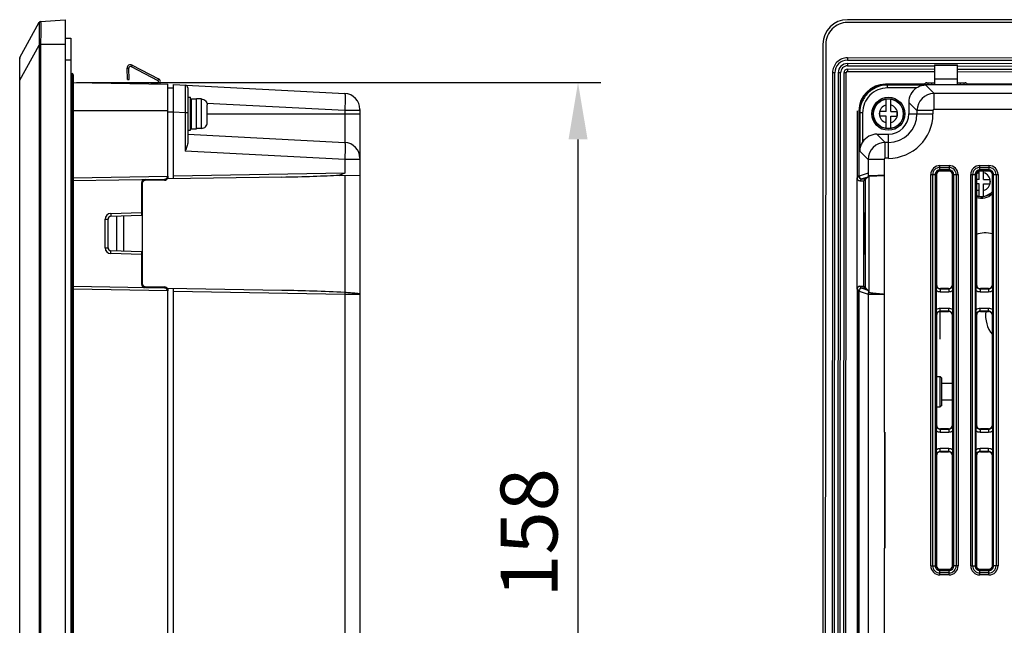
# Model space of a CAD drawing. Units: millimetres. Extents: x -6288 to 2309, y -463 to 2794.
# Drawn here: x 1833 to 2006, y 2145 to 2252 of the extents above; entities that cross this region are included whole.
import ezdxf

# ---------------------------------------------------------------- set-up
doc = ezdxf.new("R2010")
doc.units = ezdxf.units.MM
doc.header["$LTSCALE"] = 5
doc.layers.get('0').update_dxf_attribs({"lineweight": 30})
doc.layers.add('AM_0', color=7, linetype='Continuous', lineweight=30)
doc.styles.add('WHGTXT', font='simplex', dxfattribs={"bigfont": 'whgtxt'})
doc.dimstyles.new('B_st.$0', dxfattribs={"dimtxt": 2.5, "dimasz": 2.5, "dimexe": 1, "dimexo": 0.5, "dimgap": 0.9, "dimtad": 1, "dimzin": 9, "dimdsep": 46, "dimtxsty": 'WHGTXT', "dimcen": 0, "dimclrd": 6, "dimclre": 6, "dimclrt": 6, "dimadec": 1, "dimazin": 2, "dimtp": 0.01, "dimtm": 0.01, "dimtfac": 1, "dimtmove": 0, "dimatfit": 3, "dimfxl": 0, "dimtolj": 1, "dimarcsym": 0})

# ---------------------------------------------------------------- blocks, each defined once
blk = doc.blocks.new('*D5')
at = {"layer": 'AM_0', "color": 6, "lineweight": -2}
for p, q in [((1843.31, 2240.58), (1935.29, 2240.58)), ((1931.29, 2092.58), (1931.29, 2230.58)), ((1843.31, 2082.58), (1935.29, 2082.58))]:
    blk.add_line(p, q, dxfattribs=at)
at = {"layer": 'AM_0', "color": 6}
for points in [[(1929.62, 2230.58), (1932.96, 2230.58), (1931.29, 2240.58)], [(1929.62, 2092.58), (1932.96, 2092.58), (1931.29, 2082.58)]]:
    blk.add_solid(points, dxfattribs=at)
at = {"layer": 'Defpoints', "color": 0}
for p in [(1841.31, 2240.58), (1931.29, 2240.58), (1841.31, 2082.58)]:
    blk.add_point(p, dxfattribs=at)
at = {"layer": 'AM_0', "color": 6, "insert": (1922.69, 2161.58), "char_height": 10, "attachment_point": 5, "rotation": 90, "style": 'WHGTXT'}
blk.add_mtext('\\A1;158', dxfattribs=at)

msp = doc.modelspace()

# ---------------------------------------------------------------- linework, layer by layer
for p, q in [((1836.98, 2251.278), (1841.315, 2251.581)), ((1841.315, 2251.581), (1841.315, 2071.581)), ((2209.953, 2251.581), (1978.553, 2251.581)), ((1833.352, 2244.949), (1836.736, 2251.123)), ((2198.965, 2250.909), (1978.566, 2251.087)), ((1841.315, 2248.331), (1842.315, 2248.331)), ((1842.315, 2248.331), (1842.315, 2074.831)), ((1833.352, 2240.949), (1836.736, 2247.137)), ((1836.98, 2247.281), (1836.736, 2247.287)), ((1836.736, 2247.137), (1836.736, 2076.025)), ((1836.978, 2247.137), (1836.736, 2247.137)), ((1836.978, 2247.137), (1836.978, 2076.025)), ((1836.98, 2247.281), (1841.315, 2247.281)), ((1974.253, 2247.281), (1974.253, 2075.881)), ((1974.762, 2247.29), (1974.63, 2082.89)), ((1833.315, 2078.358), (1833.315, 2244.804)), ((1841.315, 2244.531), (1842.315, 2244.531)), ((1978.561, 2244.887), (1978.56, 2244.487)), ((1978.56, 2244.487), (2198.96, 2244.309)), ((2198.96, 2244.709), (1978.561, 2244.887)), ((1852.153, 2243.062), (1852.453, 2243.075)), ((1852.239, 2241.103), (1852.153, 2243.062)), ((1852.539, 2241.116), (1852.453, 2243.075)), ((1853.03, 2243.62), (1852.891, 2243.354)), ((1852.891, 2243.354), (1857.54, 2240.934)), ((1853.03, 2243.62), (1857.679, 2241.2)), ((1978.56, 2243.887), (1978.559, 2243.487)), ((1978.559, 2243.487), (1993.853, 2243.474)), ((1978.559, 2242.887), (1978.559, 2242.487)), ((1993.853, 2242.874), (1978.559, 2242.887)), ((2198.96, 2243.709), (1978.56, 2243.887)), ((1993.853, 2243.679), (1993.853, 2240.215)), ((1993.853, 2243.679), (1997.853, 2243.679)), ((1993.853, 2243.612), (1997.853, 2243.612)), ((1997.853, 2240.215), (1997.853, 2243.679)), ((1997.853, 2243.471), (2190.653, 2243.316)), ((2190.653, 2242.716), (1997.853, 2242.871)), ((1833.315, 2240.949), (1833.352, 2240.949)), ((1833.35, 2241.038), (1833.349, 2241.129)), ((1833.352, 2240.949), (1833.35, 2241.038)), ((1833.352, 2082.214), (1833.352, 2240.949)), ((1842.315, 2242.131), (1842.515, 2242.131)), ((1842.515, 2242.131), (1842.515, 2081.031)), ((1842.715, 2241.931), (1842.715, 2081.231)), ((1852.239, 2241.103), (1852.539, 2241.116)), ((1857.679, 2241.2), (1857.54, 2240.934)), ((1975.958, 2242.289), (1975.834, 2087.889)), ((1976.358, 2242.288), (1975.958, 2242.289)), ((1976.234, 2087.888), (1976.358, 2242.288)), ((1976.958, 2242.288), (1976.834, 2087.888)), ((1977.358, 2242.288), (1976.958, 2242.288)), ((1977.234, 2087.888), (1977.358, 2242.288)), ((1977.958, 2242.287), (1977.834, 2087.887)), ((1978.358, 2242.287), (1977.958, 2242.287)), ((1978.234, 2087.887), (1978.358, 2242.287)), ((1978.559, 2242.487), (1993.853, 2242.474)), ((1993.853, 2241.192), (1997.853, 2241.192)), ((1997.853, 2242.471), (2190.653, 2242.316)), ((1842.315, 2239.531), (1842.715, 2239.531)), ((1842.715, 2240.557), (1859.315, 2240.267)), ((1856.299, 2240.32), (1857.415, 2240.368)), ((1857.418, 2240.3), (1857.415, 2240.368)), ((1859.315, 2224.235), (1859.315, 2240.267)), ((1860.315, 2239.567), (1859.315, 2239.567)), ((1860.315, 2223.663), (1860.315, 2240.215)), ((1860.315, 2240.215), (1890.361, 2238.64)), ((1862.815, 2239.609), (1862.815, 2230.133)), ((1991.96, 2240.267), (1985.253, 2240.267)), ((1985.582, 2240.109), (1985.476, 2240.215)), ((1985.476, 2240.215), (2011.672, 2240.215)), ((1985.582, 2239.609), (1985.582, 2240.109)), ((1992.296, 2240.109), (1985.582, 2240.109)), ((1990.702, 2239.609), (1985.582, 2239.609)), ((1991.96, 2240.267), (1992.34, 2240.52)), ((1992.296, 2240.109), (1993.764, 2238.64)), ((1993.34, 2240.537), (1993.34, 2240.215)), ((1993.34, 2240.537), (1993.853, 2240.537)), ((1997.853, 2240.537), (1998.366, 2240.537)), ((1998.366, 2240.537), (1998.366, 2240.215)), ((1999.366, 2240.52), (1999.746, 2240.267)), ((2011.599, 2240.267), (1999.746, 2240.267)), ((1862.815, 2237.981), (1863.315, 2237.981)), ((1863.315, 2232.181), (1863.315, 2237.981)), ((1863.415, 2237.731), (1863.415, 2232.431)), ((1863.415, 2237.731), (1864.315, 2237.731)), ((1864.315, 2232.431), (1864.315, 2237.731)), ((1865.215, 2237.681), (1864.315, 2237.681)), ((1865.215, 2232.481), (1865.215, 2237.681)), ((1985.353, 2235.481), (1985.353, 2237.65)), ((1986.153, 2235.481), (1986.153, 2237.65)), ((1993.764, 2235.844), (1993.764, 2238.64)), ((2011.147, 2238.64), (1993.764, 2238.64)), ((1863.415, 2237.056), (1863.315, 2237.061)), ((1863.315, 2236.541), (1863.415, 2236.541)), ((1890.361, 2235.644), (1866.176, 2236.912)), ((1866.215, 2233.532), (1866.215, 2236.63)), ((1893.015, 2235.844), (1893.015, 2098.021)), ((1989.325, 2237.088), (1989.325, 2235.081)), ((1990.769, 2235.644), (1989.325, 2237.088)), ((2011.109, 2235.84), (1993.764, 2235.844)), ((1859.315, 2235.581), (1842.715, 2235.581)), ((1859.315, 2235.411), (1860.315, 2235.411)), ((1862.341, 2235.252), (1860.315, 2235.358)), ((1862.341, 2235.252), (1862.341, 2228.538)), ((1862.815, 2235.252), (1862.341, 2235.252)), ((1866.215, 2235.081), (1893.015, 2235.081)), ((1890.361, 2235.644), (1890.361, 2230.066)), ((1893.015, 2235.644), (1890.361, 2235.644)), ((1980.253, 2235.581), (1980.253, 2223.831)), ((1980.567, 2235.581), (1980.567, 2224.235)), ((1980.619, 2224.162), (1980.619, 2235.358)), ((1980.726, 2235.252), (1980.619, 2235.358)), ((1980.726, 2235.252), (1980.726, 2228.538)), ((1981.225, 2235.252), (1980.726, 2235.252)), ((1981.225, 2235.252), (1981.225, 2230.133)), ((1984.253, 2234.681), (1984.253, 2235.481)), ((1985.353, 2235.481), (1984.253, 2235.481)), ((1985.353, 2234.681), (1984.253, 2234.681)), ((1985.353, 2232.512), (1985.353, 2234.681)), ((1986.153, 2235.481), (1987.253, 2235.481)), ((1986.153, 2232.512), (1986.153, 2234.681)), ((1986.153, 2234.681), (1987.253, 2234.681)), ((1987.253, 2235.481), (1987.253, 2234.681)), ((1989.325, 2235.081), (1993.565, 2235.081)), ((1990.769, 2235.644), (1990.769, 2235.081)), ((1993.565, 2235.644), (1990.769, 2235.644)), ((1993.565, 2235.644), (1993.565, 2235.081)), ((1863.315, 2233.621), (1863.415, 2233.621)), ((1863.415, 2232.431), (1864.315, 2232.431)), ((1865.215, 2232.481), (1864.315, 2232.481)), ((1862.815, 2232.181), (1863.315, 2232.181)), ((1862.815, 2231.509), (1890.361, 2230.066)), ((1983.746, 2231.509), (1985.19, 2230.066)), ((1983.746, 2231.509), (1985.753, 2231.509)), ((1985.753, 2227.27), (1985.753, 2231.509)), ((1985.19, 2227.27), (1985.19, 2230.066)), ((1985.753, 2230.066), (1985.19, 2230.066)), ((1890.361, 2227.07), (1862.341, 2228.538)), ((1982.194, 2227.07), (1980.726, 2228.538)), ((1985.753, 2227.27), (1985.19, 2227.27)), ((1890.361, 2227.07), (1890.361, 2224.687)), ((1893.015, 2227.07), (1890.361, 2227.07)), ((1982.194, 2227.07), (1982.194, 2224.687)), ((1984.99, 2227.07), (1982.194, 2227.07)), ((1984.99, 2227.07), (1984.99, 2224.234)), ((1994.79, 2225.016), (1994.79, 2226.016)), ((1994.79, 2226.016), (1996.39, 2226.016)), ((1994.79, 2225.668), (1996.39, 2225.668)), ((1996.39, 2226.016), (1996.39, 2225.016)), ((2001.79, 2225.016), (2001.79, 2226.016)), ((2001.79, 2226.016), (2003.39, 2226.016)), ((2001.79, 2225.668), (2003.39, 2225.668)), ((2003.39, 2226.016), (2003.39, 2225.016)), ((1842.715, 2223.856), (1859.308, 2224.145)), ((1842.715, 2223.356), (1858.725, 2223.635)), ((1857.81, 2223.419), (1857.81, 2223.619)), ((1858.115, 2223.424), (1858.115, 2223.624)), ((1859.215, 2223.704), (1859.215, 2223.904)), ((1859.315, 2224.145), (1859.315, 2223.645)), ((1879.335, 2223.995), (1859.315, 2223.645)), ((1890.361, 2224.687), (1860.315, 2224.162)), ((1889.462, 2224.318), (1889.449, 2224.317)), ((1893.015, 2224.234), (1889.456, 2224.172)), ((1889.462, 2224.318), (1889.462, 2224.172)), ((1890.362, 2224.187), (1890.362, 2203.794)), ((1980.253, 2223.831), (1980.567, 2224.145)), ((1980.253, 2204.331), (1980.253, 2223.831)), ((1980.619, 2224.235), (1980.567, 2224.235)), ((1980.567, 2224.22), (1980.567, 2224.235)), ((1982.194, 2224.687), (1980.619, 2224.162)), ((1980.753, 2223.331), (1981.057, 2223.635)), ((1981.767, 2223.635), (1981.057, 2223.635)), ((1982.117, 2223.995), (1981.12, 2223.663)), ((1981.12, 2223.663), (1981.267, 2223.663)), ((1981.267, 2223.663), (1981.267, 2223.645)), ((1981.767, 2223.645), (1981.267, 2223.645)), ((1982.117, 2223.995), (1981.767, 2223.645)), ((1982.19, 2224.623), (1982.19, 2224.185)), ((1982.309, 2224.187), (1982.285, 2224.171)), ((1982.309, 2224.187), (1982.309, 2203.794)), ((1984.99, 2224.234), (1985.009, 2224.234)), ((1985.009, 2224.234), (1985.009, 2203.929)), ((1993.188, 2155.813), (1993.188, 2224.413)), ((1993.188, 2224.413), (1994.188, 2224.413)), ((1993.535, 2155.813), (1993.535, 2224.413)), ((1993.969, 2224.413), (1993.969, 2155.813)), ((1994.121, 2224.413), (1994.121, 2155.813)), ((1994.188, 2224.413), (1994.188, 2205.115)), ((1996.39, 2225.234), (1994.79, 2225.234)), ((1996.39, 2225.082), (1994.79, 2225.082)), ((1996.39, 2225.016), (1994.79, 2225.016)), ((1996.992, 2205.115), (1996.992, 2224.413)), ((1996.992, 2224.413), (1997.992, 2224.413)), ((1997.059, 2155.813), (1997.059, 2224.413)), ((1997.211, 2155.813), (1997.211, 2224.413)), ((1997.645, 2224.413), (1997.645, 2155.813)), ((1997.992, 2224.413), (1997.992, 2155.813)), ((2000.188, 2155.813), (2000.188, 2224.413)), ((2000.188, 2224.413), (2001.188, 2224.413)), ((2000.535, 2155.813), (2000.535, 2224.413)), ((2000.969, 2224.413), (2000.969, 2155.813)), ((2001.121, 2224.413), (2001.121, 2155.813)), ((2001.188, 2224.413), (2001.188, 2205.115)), ((2001.653, 2223.581), (2001.653, 2225)), ((2003.39, 2225.234), (2001.79, 2225.234)), ((2003.39, 2225.082), (2001.79, 2225.082)), ((2003.39, 2225.016), (2001.79, 2225.016)), ((2002.453, 2223.581), (2002.453, 2225.016)), ((2003.992, 2205.115), (2003.992, 2224.413)), ((2003.992, 2224.413), (2004.992, 2224.413)), ((2004.059, 2155.813), (2004.059, 2224.413)), ((2004.211, 2155.813), (2004.211, 2224.413)), ((2004.645, 2224.413), (2004.645, 2155.813)), ((2004.992, 2224.413), (2004.992, 2155.813)), ((1854.715, 2222.975), (1854.715, 2217.287)), ((1854.815, 2222.875), (1854.815, 2205.287)), ((1858.725, 2223.435), (1855.306, 2223.375)), ((1980.753, 2223.331), (1981.453, 2223.331)), ((1981.453, 2223.331), (1981.697, 2223.575)), ((1981.453, 2204.831), (1981.453, 2223.331)), ((1981.687, 2222.975), (1981.687, 2217.787)), ((1981.689, 2222.875), (1981.689, 2205.287)), ((1981.697, 2223.575), (1981.767, 2223.575)), ((1981.757, 2223.435), (1981.697, 2223.375)), ((2001.653, 2223.581), (2001.188, 2223.581)), ((2001.653, 2222.781), (2001.188, 2222.781)), ((2001.653, 2220.612), (2001.653, 2222.781)), ((2002.453, 2223.581), (2003.553, 2223.581)), ((2002.453, 2220.612), (2002.453, 2222.781)), ((2002.453, 2222.781), (2003.553, 2222.781)), ((2003.553, 2223.581), (2003.553, 2222.781)), ((1854.815, 2220.979), (1854.715, 2220.979)), ((1854.815, 2220.789), (1854.715, 2220.789)), ((1854.81, 2218.649), (1854.715, 2218.651)), ((1849.289, 2217.598), (1854.715, 2217.787)), ((1849.297, 2217.098), (1854.715, 2217.287)), ((1850.315, 2217.134), (1850.315, 2211.029)), ((1851.515, 2217.175), (1851.515, 2210.987)), ((1981.592, 2217.598), (1981.687, 2217.787)), ((1848.324, 2211.564), (1848.324, 2216.598)), ((1848.324, 2216.598), (1848.815, 2216.598)), ((1848.815, 2211.564), (1848.815, 2216.598)), ((1981.575, 2211.564), (1981.575, 2216.598)), ((1981.575, 2216.598), (1981.689, 2216.598)), ((1848.324, 2211.564), (1848.815, 2211.564)), ((1981.575, 2211.564), (1981.689, 2211.564)), ((1854.715, 2210.375), (1849.289, 2210.565)), ((1854.715, 2210.875), (1849.297, 2211.064)), ((1854.715, 2210.875), (1854.715, 2205.187)), ((1981.687, 2210.375), (1981.592, 2210.565)), ((1981.687, 2210.375), (1981.687, 2205.187)), ((1854.715, 2206.998), (1854.815, 2206.995)), ((1854.715, 2206.698), (1854.815, 2206.695)), ((1858.725, 2204.527), (1842.715, 2204.807)), ((1855.306, 2204.787), (1858.725, 2204.727)), ((1857.72, 2204.745), (1857.72, 2204.545)), ((1858.015, 2204.74), (1858.015, 2204.54)), ((1981.057, 2204.527), (1980.753, 2204.831)), ((1980.753, 2204.831), (1981.453, 2204.831)), ((1981.697, 2204.587), (1981.453, 2204.831)), ((1981.697, 2204.787), (1981.757, 2204.727)), ((1994.188, 2205.115), (1994.142, 2205.069)), ((1997.038, 2205.069), (1996.992, 2205.115)), ((2001.188, 2205.115), (2001.142, 2205.069)), ((2004.038, 2205.069), (2003.992, 2205.115)), ((1859.308, 2204.017), (1842.715, 2204.307)), ((1859.215, 2204.458), (1859.215, 2204.259)), ((1859.315, 2204.517), (1859.315, 2204.017)), ((1859.315, 2204.517), (1879.335, 2204.168)), ((1859.315, 2119.235), (1859.315, 2203.927)), ((1860.315, 2118.663), (1860.315, 2204.5)), ((1860.315, 2204), (1890.361, 2203.475)), ((1890.361, 2203.475), (1890.361, 2122.735)), ((1890.361, 2203.475), (1893.015, 2203.437)), ((1980.253, 2204.331), (1980.253, 2118.831)), ((1980.567, 2204.017), (1980.253, 2204.331)), ((1980.567, 2204.002), (1980.567, 2204.017)), ((1980.567, 2119.235), (1980.567, 2203.927)), ((1980.619, 2203.927), (1980.567, 2203.927)), ((1980.619, 2119.162), (1980.619, 2204)), ((1980.619, 2204), (1982.194, 2203.475)), ((1981.767, 2204.527), (1981.057, 2204.527)), ((1981.12, 2204.5), (1982.117, 2204.167)), ((1981.12, 2204.5), (1981.267, 2204.5)), ((1981.267, 2204.5), (1981.267, 2204.517)), ((1981.267, 2204.517), (1981.767, 2204.517)), ((1981.697, 2204.587), (1981.767, 2204.587)), ((1982.117, 2204.167), (1981.767, 2204.517)), ((1982.194, 2203.475), (1982.194, 2122.735)), ((1985.009, 2203.929), (1984.99, 2203.929)), ((1984.995, 2203.437), (1984.99, 2179.234)), ((1994.125, 2200.724), (1994.125, 2204.107)), ((1994.887, 2204.416), (1994.841, 2204.37)), ((1994.841, 2204.37), (1994.841, 2203.87)), ((1994.841, 2204.37), (1996.339, 2204.37)), ((1994.841, 2203.87), (1996.339, 2203.87)), ((1996.293, 2204.416), (1994.887, 2204.416)), ((1996.339, 2204.37), (1996.293, 2204.416)), ((1996.339, 2204.37), (1996.339, 2203.87)), ((1997.055, 2204.107), (1997.055, 2200.724)), ((2001.125, 2200.724), (2001.125, 2204.107)), ((2001.887, 2204.416), (2001.841, 2204.37)), ((2001.841, 2204.37), (2001.841, 2203.87)), ((2001.841, 2204.37), (2003.339, 2204.37)), ((2001.841, 2203.87), (2003.339, 2203.87)), ((2003.293, 2204.416), (2001.887, 2204.416)), ((2003.339, 2204.37), (2003.293, 2204.416)), ((2003.339, 2204.37), (2003.339, 2203.87)), ((2004.055, 2204.107), (2004.055, 2200.724)), ((1994.142, 2199.762), (1994.188, 2199.716)), ((1994.188, 2199.716), (1994.188, 2180.511)), ((1994.822, 2195.581), (1994.822, 2200.416)), ((1994.841, 2200.462), (1994.841, 2200.961)), ((1996.339, 2200.961), (1994.841, 2200.961)), ((1994.841, 2200.462), (1994.887, 2200.416)), ((1996.339, 2200.462), (1994.841, 2200.462)), ((1994.887, 2200.416), (1996.293, 2200.416)), ((1996.293, 2200.416), (1996.339, 2200.462)), ((1996.339, 2200.462), (1996.339, 2200.961)), ((1996.992, 2199.716), (1997.038, 2199.762)), ((1996.992, 2180.511), (1996.992, 2199.716)), ((2001.142, 2199.762), (2001.188, 2199.716)), ((2001.188, 2199.716), (2001.188, 2180.511)), ((2001.841, 2200.462), (2001.841, 2200.961)), ((2003.339, 2200.961), (2001.841, 2200.961)), ((2001.841, 2200.462), (2001.887, 2200.416)), ((2003.339, 2200.462), (2001.841, 2200.462)), ((2001.887, 2200.416), (2003.293, 2200.416)), ((2003.293, 2200.416), (2003.339, 2200.462)), ((2003.339, 2200.462), (2003.339, 2200.961)), ((2003.992, 2199.716), (2004.038, 2199.762)), ((2003.992, 2180.511), (2003.992, 2199.716)), ((1980.619, 2197.409), (1980.257, 2197.409)), ((1980.619, 2193.932), (1980.254, 2193.932)), ((1994.188, 2188.989), (1994.863, 2188.989)), ((1994.863, 2183.689), (1994.863, 2188.989)), ((1995.113, 2188.739), (1994.863, 2188.989)), ((1995.113, 2183.939), (1995.113, 2188.739)), ((1996.992, 2187.799), (1995.113, 2187.799)), ((1995.113, 2183.939), (1994.863, 2183.689)), ((1996.992, 2184.879), (1995.113, 2184.879)), ((1994.188, 2183.689), (1994.863, 2183.689)), ((1994.188, 2180.511), (1994.142, 2180.465)), ((1997.038, 2180.465), (1996.992, 2180.511)), ((2001.188, 2180.511), (2001.142, 2180.465)), ((2004.038, 2180.465), (2003.992, 2180.511)), ((1985.049, 2179.234), (1984.99, 2179.234)), ((1985.049, 2179.234), (1985.049, 2158.929)), ((1985.049, 2179.234), (1985.107, 2179.234)), ((1985.107, 2179.234), (1985.107, 2158.929)), ((1994.125, 2176.12), (1994.125, 2179.503)), ((1994.887, 2179.811), (1994.841, 2179.765)), ((1994.841, 2179.765), (1994.841, 2179.266)), ((1994.841, 2179.765), (1996.339, 2179.765)), ((1994.841, 2179.266), (1996.339, 2179.266)), ((1996.293, 2179.811), (1994.887, 2179.811)), ((1996.339, 2179.765), (1996.293, 2179.811)), ((1996.339, 2179.765), (1996.339, 2179.266)), ((1997.055, 2179.503), (1997.055, 2176.12)), ((2001.125, 2176.12), (2001.125, 2179.503)), ((2001.887, 2179.811), (2001.841, 2179.765)), ((2001.841, 2179.765), (2001.841, 2179.266)), ((2001.841, 2179.765), (2003.339, 2179.765)), ((2001.841, 2179.266), (2003.339, 2179.266)), ((2003.293, 2179.811), (2001.887, 2179.811)), ((2003.339, 2179.765), (2003.293, 2179.811)), ((2003.339, 2179.765), (2003.339, 2179.266)), ((2004.055, 2179.503), (2004.055, 2176.12)), ((1994.841, 2175.857), (1994.841, 2176.357)), ((1996.339, 2176.357), (1994.841, 2176.357)), ((1994.841, 2175.857), (1994.887, 2175.811)), ((1996.339, 2175.857), (1994.841, 2175.857)), ((1994.887, 2175.811), (1996.293, 2175.811)), ((1996.293, 2175.811), (1996.339, 2175.857)), ((1996.339, 2175.857), (1996.339, 2176.357)), ((2001.841, 2175.857), (2001.841, 2176.357)), ((2003.339, 2176.357), (2001.841, 2176.357)), ((2001.841, 2175.857), (2001.887, 2175.811)), ((2003.339, 2175.857), (2001.841, 2175.857)), ((2001.887, 2175.811), (2003.293, 2175.811)), ((2003.293, 2175.811), (2003.339, 2175.857)), ((2003.339, 2175.857), (2003.339, 2176.357)), ((1994.142, 2175.158), (1994.188, 2175.112)), ((1994.188, 2175.112), (1994.188, 2155.813)), ((1996.992, 2175.112), (1997.038, 2175.158)), ((1996.992, 2155.813), (1996.992, 2175.112)), ((2001.142, 2175.158), (2001.188, 2175.112)), ((2001.188, 2175.112), (2001.188, 2155.813)), ((2003.992, 2175.112), (2004.038, 2175.158)), ((2003.992, 2155.813), (2003.992, 2175.112)), ((1984.99, 2158.929), (1984.99, 2122.735)), ((1985.049, 2158.929), (1984.99, 2158.929)), ((1985.107, 2158.929), (1985.049, 2158.929)), ((1993.188, 2155.813), (1994.188, 2155.813)), ((1994.79, 2154.211), (1994.79, 2155.211)), ((1994.79, 2155.211), (1996.39, 2155.211)), ((1994.79, 2155.145), (1996.39, 2155.145)), ((1994.79, 2154.993), (1996.39, 2154.993)), ((1996.39, 2154.559), (1994.79, 2154.559)), ((1996.39, 2154.211), (1996.39, 2155.211)), ((1997.992, 2155.813), (1996.992, 2155.813)), ((2000.188, 2155.813), (2001.188, 2155.813)), ((2001.79, 2154.211), (2001.79, 2155.211)), ((2001.79, 2155.211), (2003.39, 2155.211)), ((2001.79, 2155.145), (2003.39, 2155.145)), ((2001.79, 2154.993), (2003.39, 2154.993)), ((2003.39, 2154.559), (2001.79, 2154.559)), ((2003.39, 2154.211), (2003.39, 2155.211)), ((2004.992, 2155.813), (2003.992, 2155.813)), ((1996.39, 2154.211), (1994.79, 2154.211)), ((2003.39, 2154.211), (2001.79, 2154.211))]:
    msp.add_line(p, q)
for radius in [2.9, 2.65, 2.6]:
    msp.add_circle((1985.753, 2235.081), radius)
for centre, radius, start, end in [((1836.999, 2250.979), 0.3, 93.99998, 151.27146), ((1837.001, 2250.979), 0.3, 93.99525, 152.1843), ((1978.553, 2247.281), 4.3, 90, 180), ((1978.562, 2247.287), 3.8, 89.95392, 179.95392), ((1843.343, 2247.24), 6.607, 179.60001, 180.89478), ((1843.887, 2247.136), 6.908, 178.79346, 179.98761), ((1833.615, 2244.804), 0.3, 151.27147, 180.00001), ((1978.558, 2242.287), 2.6, 89.95392, 179.95392), ((1978.558, 2242.287), 2.2, 89.95392, 179.95392), ((1852.753, 2243.088), 0.6, 62.5, 182.5), ((1852.753, 2243.088), 0.3, 62.5, 182.5), ((1978.558, 2242.287), 1.6, 89.95392, 179.95392), ((1978.558, 2242.287), 1.2, 89.95392, 179.95392), ((1978.558, 2242.287), 0.6, 89.95392, 179.95392), ((1842.515, 2241.931), 0.2, 0, 90), ((1857.402, 2240.668), 0.3, 272.5, 62.5), ((1857.402, 2240.668), 0.6, 321.18547, 62.5), ((1978.558, 2242.287), 0.2, 89.95392, 179.95392), ((1862.315, 2239.609), 0.5, 0.00115, 87.00006), ((1985.253, 2235.581), 4.686, 90, 180), ((1992.34, 2240.02), 0.5, 22.90552, 89.96633), ((1999.366, 2240.02), 0.5, 90.03367, 157.09448), ((1890.215, 2235.844), 2.8, 0, 87), ((1993.773, 2235.635), 3.005, 90.17177, 179.82823), ((1985.753, 2235.081), 1.6, 104.47751, 255.52249), ((1985.753, 2235.081), 1.6, 284.47751, 75.52249), ((1993.764, 2235.644), 0.2, 89.96797, 180.03203), ((1985.753, 2235.081), 7.812, 270, 0), ((1985.753, 2235.081), 5.015, 270, 0), ((1985.753, 2235.081), 3.572, 270, 0), ((1890.215, 2227.27), 2.8, 0, 87), ((1985.199, 2227.061), 3.005, 90.17177, 179.82823), ((1985.19, 2227.07), 0.2, 89.96797, 180.03203), ((1994.79, 2224.413), 1.602, 90, 180), ((1994.79, 2224.413), 1.255, 90, 180.00001), ((1996.39, 2224.413), 1.602, 0, 90), ((1996.39, 2224.413), 1.255, 0, 90.00001), ((2001.79, 2224.413), 1.602, 90, 180), ((2001.79, 2224.413), 1.255, 90, 180.00001), ((2003.39, 2224.413), 1.602, 0, 90), ((2003.39, 2224.413), 1.255, 0, 90.00001), ((1858.715, 2224.235), 0.6, 271, 0), ((1858.715, 2224.035), 0.6, 271, 340.23619), ((1946.595, 2224.234), 33.972, 359.84965, 359.97599), ((1981.084, 2224.144), 0.516, 179.91566, 198.1973), ((1981.067, 2224.121), 0.486, 257.20087, 268.85933), ((1982.736, 2224.622), 0.546, 173.20091, 179.97773), ((1994.79, 2224.413), 0.821, 90, 180.00001), ((1994.79, 2224.413), 0.669, 90, 180), ((1994.79, 2224.413), 0.602, 90, 180), ((1996.39, 2224.413), 0.821, 0, 90.00001), ((1996.39, 2224.413), 0.669, 0, 90), ((1996.39, 2224.413), 0.602, 0, 90), ((2001.79, 2224.413), 0.821, 90, 180.00001), ((2001.79, 2224.413), 0.669, 90, 180), ((2001.79, 2224.413), 0.602, 90, 180), ((2002.053, 2223.181), 1.6, 104.47751, 122.2309), ((2002.053, 2223.181), 1.6, 284.47751, 75.52249), ((2003.39, 2224.413), 0.821, 0, 90.00001), ((2003.39, 2224.413), 0.669, 0, 90), ((2003.39, 2224.413), 0.602, 0, 90), ((1855.315, 2222.975), 0.6, 91, 180), ((1855.315, 2222.875), 0.5, 91, 180), ((2002.053, 2223.181), 1.6, 237.2506, 255.52249), ((2002.053, 2223.181), 2.6, 250.55908, 318.24757), ((2002.053, 2223.181), 2.65, 250.93689, 317.03664), ((2002.053, 2223.181), 2.9, 252.63417, 311.97527), ((1849.324, 2216.598), 1, 92.00158, 179.99842), ((1849.315, 2216.598), 0.5, 92.00168, 180), ((2002.803, 2208.931), 5.25, 76.90594, 107.93124), ((1849.324, 2211.564), 1, 180.00153, 267.99847), ((1849.315, 2211.564), 0.5, 179.99815, 267.99854), ((1855.315, 2205.187), 0.6, 180, 269), ((1855.315, 2205.287), 0.5, 180, 269), ((1858.715, 2204.127), 0.6, 19.76381, 89), ((1994.84, 2205.068), 0.699, 179.92036, 270.0778), ((1996.34, 2205.068), 0.699, 269.92284, 0.07809), ((2001.84, 2205.068), 0.699, 179.92253, 270.07701), ((2003.34, 2205.068), 0.699, 269.92284, 0.07809), ((1858.715, 2203.927), 0.6, 0, 89), ((1981.075, 2204.018), 0.508, 175.24259, 180.13505), ((1946.181, 2203.927), 34.387, 359.99982, 0.12441), ((1981.084, 2204.018), 0.517, 161.28988, 175.26151), ((1981.067, 2204.042), 0.486, 91.13999, 102.67034), ((1994.84, 2199.763), 0.699, 89.91956, 180.07911), ((1996.34, 2199.763), 0.699, 359.91072, 90.07738), ((2001.84, 2199.763), 0.699, 89.92115, 180.08538), ((2008.053, 2199.681), 5.25, 171.95713, 219.29654), ((2003.34, 2199.763), 0.699, 359.91072, 90.07738), ((1994.84, 2180.464), 0.699, 179.92036, 270.0778), ((1996.34, 2180.464), 0.699, 269.92115, 0.08538), ((2001.84, 2180.464), 0.699, 179.91072, 270.07738), ((2003.34, 2180.464), 0.699, 269.92115, 0.08538), ((1994.84, 2175.159), 0.699, 89.91557, 180.0791), ((1996.34, 2175.159), 0.699, 359.91372, 90.07765), ((2001.84, 2175.159), 0.699, 89.91516, 180.08816), ((2003.34, 2175.159), 0.699, 359.91372, 90.07765), ((1994.79, 2155.813), 1.602, 180, 270), ((1994.79, 2155.813), 1.255, 180, 270.00001), ((1994.79, 2155.813), 0.821, 180, 270.00001), ((1994.79, 2155.813), 0.669, 180, 270), ((1994.79, 2155.813), 0.602, 180, 270), ((1996.39, 2155.813), 1.602, 270, 0), ((1996.39, 2155.813), 1.255, 270, 0.00001), ((1996.39, 2155.813), 0.821, 270, 0.00001), ((1996.39, 2155.813), 0.669, 270, 0), ((1996.39, 2155.813), 0.602, 270, 0), ((2001.79, 2155.813), 1.602, 180, 270), ((2001.79, 2155.813), 1.255, 180, 270.00001), ((2001.79, 2155.813), 0.821, 180, 270.00001), ((2001.79, 2155.813), 0.669, 180, 270), ((2001.79, 2155.813), 0.602, 180, 270), ((2003.39, 2155.813), 1.602, 270, 0), ((2003.39, 2155.813), 1.255, 270, 0.00001), ((2003.39, 2155.813), 0.821, 270, 0.00001), ((2003.39, 2155.813), 0.669, 270, 0), ((2003.39, 2155.813), 0.602, 270, 0)]:
    msp.add_arc(centre, radius, start, end)
for centre, major_axis, ratio, start_param, end_param in [((1985.489, 2235.345), (-3.448, 3.448), 0.9972647, -0.7840286, 0.7840286), ((1992.329, 2237.08), (2.127, -2.127), 0.9972647, 2.9272767, 3.9256213), ((1991.96, 2239.767), (0.416, 0.277), 0.9995052, 0.523179, 0.9826239), ((1999.746, 2239.767), (0.416, -0.277), 0.9995052, 2.1589688, 2.6184136), ((1983.755, 2228.505), (2.127, -2.127), 0.9972647, 2.357564, 3.3559086), ((1879.322, 2224.495), (14.325, 0.25), 0.0348995, -1.5704917, -0.7862057), ((1980.753, 2223.831), (0.354, 0.354), 0.9996955, -3.9268385, -2.3563468), ((1981.12, 2224.163), (0.475, 0.158), 0.9984779, 2.8205423, 4.3904252), ((1981.757, 2224.035), (0, 0.6), 0.0174551, -3.1241394, -2.278029), ((1982.117, 2224.495), (0.131, 0.557), 0.3822781, -2.5878358, -2.0886327), ((1981.697, 2222.975), (0, 0.6), 0.0174551, 0.0174533, 1.5707963), ((1981.697, 2222.875), (0, 0.5), 0.0174551, 0.0174533, 1.5707963), ((1982.187, 2217.788), (-0.224, -0.448), 0.9992388, -1.106966, -1.0307511), ((1982.187, 2210.375), (0.224, -0.448), 0.9992388, 4.1723438, 4.2485586), ((1980.753, 2204.331), (0.354, -0.354), 0.9996955, 2.3563468, 3.9268385), ((1981.697, 2205.187), (0, 0.6), 0.0174551, -4.712389, -3.1590459), ((1981.697, 2205.287), (0, 0.5), 0.0174551, -4.712389, -3.1590459), ((1981.757, 2204.127), (0, 0.6), 0.0174551, -0.8635636, -0.0174533), ((1994.888, 2205.116), (-0.496, -0.496), 0.9987828, -0.7847892, 0.7847892), ((1996.292, 2205.116), (-0.496, 0.496), 0.9987828, 2.3568035, 3.9263818), ((2001.888, 2205.116), (-0.496, -0.496), 0.9987828, -0.7847892, 0.7847892), ((2003.292, 2205.116), (-0.496, 0.496), 0.9987828, 2.3568035, 3.9263818), ((1981.12, 2203.999), (0.475, -0.158), 0.9984779, 1.8927601, 3.462643), ((1994.888, 2199.715), (0.496, -0.496), 0.9987828, 2.3568035, 3.9263818), ((1996.292, 2199.715), (0.496, 0.496), 0.9987828, -0.7847892, 0.7847892), ((2001.888, 2199.715), (0.496, -0.496), 0.9987828, 2.3568035, 3.9263818), ((2003.292, 2199.715), (0.496, 0.496), 0.9987828, -0.7847892, 0.7847892), ((1994.888, 2180.512), (-0.496, -0.496), 0.9987828, -0.7847892, 0.7847892), ((1996.292, 2180.512), (-0.496, 0.496), 0.9987828, 2.3568035, 3.9263818), ((2001.888, 2180.512), (-0.496, -0.496), 0.9987828, -0.7847892, 0.7847892), ((2003.292, 2180.512), (-0.496, 0.496), 0.9987828, 2.3568035, 3.9263818), ((1994.888, 2175.111), (0.496, -0.496), 0.9987828, 2.3568035, 3.9263818), ((1996.292, 2175.111), (0.496, 0.496), 0.9987828, -0.7847892, 0.7847892), ((2001.888, 2175.111), (0.496, -0.496), 0.9987828, 2.3568035, 3.9263818), ((2003.292, 2175.111), (0.496, 0.496), 0.9987828, -0.7847892, 0.7847892)]:
    msp.add_ellipse(centre, major_axis=major_axis, ratio=ratio, start_param=start_param, end_param=end_param)
for points, knots in [([(1836.98, 2251.278), (1836.982, 2251.278), (1836.985, 2251.27), (1836.989, 2251.247), (1836.993, 2251.188), (1836.997, 2251.095), (1837, 2250.963), (1837.002, 2250.796), (1837.004, 2250.595), (1837.005, 2250.362), (1837.005, 2249.994), (1837.004, 2249.474), (1837, 2248.792), (1836.993, 2248.051), (1836.985, 2247.541), (1836.98, 2247.281)], [0, 0, 0, 0, 0.001453, 0.0050967, 0.0194627, 0.0432555, 0.0762691, 0.1181855, 0.1686057, 0.2270417, 0.2929284, 0.4444489, 0.6173375, 0.8049218, 1, 1, 1, 1]), ([(1836.736, 2251.123), (1836.736, 2251.122), (1836.735, 2251.121), (1836.735, 2251.119), (1836.736, 2251.119)], [0, 0, 0, 0, 0.5315455, 1, 1, 1, 1]), ([(1836.736, 2251.119), (1836.738, 2251.11), (1836.738, 2251.08), (1836.741, 2251.019), (1836.742, 2250.924), (1836.745, 2250.73), (1836.746, 2250.409), (1836.746, 2249.94), (1836.746, 2249.37), (1836.743, 2248.475), (1836.739, 2247.771), (1836.736, 2247.287)], [0, 0, 0, 0, 0.0070036, 0.0230259, 0.0480383, 0.0818826, 0.1748901, 0.2988575, 0.4492842, 0.6205952, 1, 1, 1, 1]), ([(1833.335, 2243.887), (1833.335, 2243.961), (1833.336, 2244.21), (1833.336, 2244.459), (1833.338, 2244.634)], [0, 0, 0, 0, 0.2995637, 1, 1, 1, 1]), ([(1833.338, 2244.634), (1833.339, 2244.677), (1833.34, 2244.751), (1833.342, 2244.848), (1833.347, 2244.908), (1833.347, 2244.94), (1833.352, 2244.949)], [0, 0, 0, 0, 0.4085117, 0.7119557, 0.9092947, 1, 1, 1, 1]), ([(1833.349, 2241.129), (1833.346, 2241.387), (1833.337, 2242.306), (1833.335, 2243.225), (1833.335, 2243.887)], [0, 0, 0, 0, 0.280408, 1, 1, 1, 1]), ([(1862.341, 2240.108), (1862.343, 2240.108), (1862.341, 2240.096), (1862.345, 2240.083), (1862.344, 2240.051), (1862.346, 2240.011), (1862.347, 2239.959), (1862.348, 2239.867), (1862.349, 2239.724), (1862.35, 2239.521), (1862.351, 2239.277), (1862.352, 2238.994), (1862.352, 2238.548), (1862.351, 2237.916), (1862.349, 2237.087), (1862.346, 2236.187), (1862.343, 2235.568), (1862.341, 2235.252)], [0, 0, 0, 0, 0.0012434, 0.0048669, 0.0108782, 0.0192696, 0.0300193, 0.0431022, 0.0761472, 0.1180869, 0.1685254, 0.2269768, 0.2928774, 0.4444272, 0.6173387, 0.8049303, 1, 1, 1, 1]), ([(1985.582, 2240.109), (1984.95, 2240.108), (1983.673, 2239.856), (1982.059, 2238.775), (1980.978, 2237.161), (1980.726, 2235.884), (1980.726, 2235.252)], [0, 0, 0, 0, 0.24999, 0.500001, 0.7500118, 1, 1, 1, 1]), ([(1985.582, 2239.609), (1985.015, 2239.609), (1983.869, 2239.383), (1982.42, 2238.414), (1981.451, 2236.965), (1981.225, 2235.819), (1981.225, 2235.252)], [0, 0, 0, 0, 0.2499914, 0.5000009, 0.7500104, 1, 1, 1, 1]), ([(1992.296, 2240.109), (1992.022, 2240.103), (1991.459, 2240.009), (1990.944, 2239.765), (1990.702, 2239.609)], [0, 0, 0, 0, 0.4880507, 1, 1, 1, 1]), ([(1992.34, 2240.52), (1992.347, 2240.525), (1992.377, 2240.522), (1992.434, 2240.529), (1992.528, 2240.53), (1992.651, 2240.533), (1992.8, 2240.535), (1993.032, 2240.537), (1993.215, 2240.537), (1993.34, 2240.537)], [0, 0, 0, 0, 0.0238306, 0.0837782, 0.1777288, 0.3022147, 0.4526288, 0.6233626, 1, 1, 1, 1]), ([(1998.366, 2240.537), (1998.492, 2240.537), (1998.674, 2240.537), (1998.907, 2240.535), (1999.055, 2240.533), (1999.178, 2240.53), (1999.272, 2240.529), (1999.329, 2240.522), (1999.359, 2240.525), (1999.366, 2240.52)], [0, 0, 0, 0, 0.3766374, 0.5473712, 0.6977853, 0.8222711, 0.9162218, 0.9761693, 1, 1, 1, 1]), ([(1865.215, 2237.65), (1865.346, 2237.65), (1865.612, 2237.596), (1865.945, 2237.367), (1866.165, 2237.028), (1866.215, 2236.762), (1866.215, 2236.63)], [0, 0, 0, 0, 0.2499331, 0.4998922, 0.7499044, 1, 1, 1, 1]), ([(1890.361, 2238.64), (1890.368, 2238.64), (1890.38, 2238.615), (1890.389, 2238.574), (1890.399, 2238.5), (1890.411, 2238.351), (1890.42, 2238.1), (1890.423, 2237.733), (1890.419, 2237.285), (1890.407, 2236.774), (1890.388, 2236.22), (1890.371, 2235.839), (1890.361, 2235.644)], [0, 0, 0, 0, 0.0067682, 0.0218649, 0.0460514, 0.0792634, 0.1716206, 0.2956194, 0.4465843, 0.6187792, 0.805621, 1, 1, 1, 1]), ([(1865.215, 2232.512), (1865.346, 2232.512), (1865.612, 2232.566), (1865.945, 2232.795), (1866.165, 2233.135), (1866.215, 2233.401), (1866.215, 2233.532)], [0, 0, 0, 0, 0.2499375, 0.4998936, 0.7499021, 1, 1, 1, 1]), ([(1862.815, 2230.133), (1862.815, 2230.004), (1862.775, 2229.737), (1862.616, 2229.203), (1862.453, 2228.806), (1862.341, 2228.538)], [0, 0, 0, 0, 0.2314026, 0.4788798, 1, 1, 1, 1]), ([(1890.361, 2230.066), (1890.368, 2230.065), (1890.38, 2230.041), (1890.389, 2229.999), (1890.399, 2229.925), (1890.411, 2229.777), (1890.42, 2229.526), (1890.423, 2229.159), (1890.419, 2228.711), (1890.407, 2228.2), (1890.388, 2227.646), (1890.371, 2227.264), (1890.361, 2227.07)], [0, 0, 0, 0, 0.0067694, 0.0218651, 0.0460517, 0.0792638, 0.1716208, 0.2956197, 0.4465846, 0.6187794, 0.805621, 1, 1, 1, 1]), ([(1981.225, 2230.133), (1981.07, 2229.89), (1980.825, 2229.376), (1980.732, 2228.813), (1980.726, 2228.538)], [0, 0, 0, 0, 0.5119464, 1, 1, 1, 1]), ([(1890.361, 2224.687), (1890.287, 2224.654), (1889.99, 2224.524), (1889.691, 2224.398), (1889.462, 2224.318)], [0, 0, 0, 0, 0.2522119, 1, 1, 1, 1]), ([(1980.959, 2223.647), (1980.882, 2223.665), (1980.722, 2223.744), (1980.622, 2223.896), (1980.593, 2223.983)], [0, 0, 0, 0, 0.4612846, 1, 1, 1, 1]), ([(1984.99, 2224.234), (1984.808, 2224.234), (1984.451, 2224.233), (1983.932, 2224.23), (1983.454, 2224.226), (1983.036, 2224.22), (1982.731, 2224.214), (1982.529, 2224.208), (1982.411, 2224.204), (1982.321, 2224.199), (1982.249, 2224.196), (1982.219, 2224.19), (1982.191, 2224.189), (1982.192, 2224.185)], [0, 0, 0, 0, 0.1950838, 0.3826577, 0.5555333, 0.7070551, 0.8314213, 0.8818792, 0.9238173, 0.9569197, 0.9809247, 0.9953068, 1, 1, 1, 1]), ([(1982.192, 2224.185), (1982.192, 2224.182), (1982.202, 2224.181), (1982.217, 2224.177), (1982.247, 2224.174), (1982.27, 2224.172), (1982.285, 2224.171)], [0, 0, 0, 0, 0.0717979, 0.2466439, 0.5451166, 1, 1, 1, 1]), ([(1982.309, 2224.187), (1982.313, 2224.191), (1982.336, 2224.192), (1982.376, 2224.198), (1982.444, 2224.201), (1982.534, 2224.206), (1982.648, 2224.209), (1982.842, 2224.215), (1983.133, 2224.221), (1983.532, 2224.226), (1983.986, 2224.23), (1984.479, 2224.233), (1984.818, 2224.234), (1984.99, 2224.234)], [0, 0, 0, 0, 0.0066149, 0.0224268, 0.0473973, 0.0812986, 0.1238359, 0.1746029, 0.2988913, 0.4495459, 0.6209608, 0.8067529, 1, 1, 1, 1]), ([(1849.289, 2217.598), (1849.291, 2217.534), (1849.294, 2217.441), (1849.297, 2217.324), (1849.299, 2217.249), (1849.299, 2217.189), (1849.302, 2217.139), (1849.296, 2217.118), (1849.301, 2217.098), (1849.297, 2217.098)], [0, 0, 0, 0, 0.3825866, 0.555363, 0.7067862, 0.831133, 0.9235262, 0.9804762, 1, 1, 1, 1]), ([(1981.575, 2216.598), (1981.575, 2216.723), (1981.576, 2216.905), (1981.578, 2217.136), (1981.58, 2217.285), (1981.583, 2217.407), (1981.584, 2217.501), (1981.59, 2217.56), (1981.588, 2217.59), (1981.592, 2217.598)], [0, 0, 0, 0, 0.3747236, 0.5447862, 0.6948492, 0.819384, 0.9138313, 0.9747467, 1, 1, 1, 1]), ([(1981.592, 2210.565), (1981.588, 2210.572), (1981.59, 2210.602), (1981.584, 2210.661), (1981.583, 2210.755), (1981.58, 2210.878), (1981.578, 2211.026), (1981.576, 2211.258), (1981.575, 2211.439), (1981.575, 2211.564)], [0, 0, 0, 0, 0.0252538, 0.0861687, 0.1806158, 0.3051507, 0.4552136, 0.6252761, 1, 1, 1, 1]), ([(1849.289, 2210.565), (1849.291, 2210.628), (1849.294, 2210.721), (1849.297, 2210.838), (1849.299, 2210.914), (1849.299, 2210.974), (1849.302, 2211.023), (1849.296, 2211.044), (1849.301, 2211.064), (1849.297, 2211.064)], [0, 0, 0, 0, 0.3825866, 0.5553631, 0.7067862, 0.831133, 0.9235262, 0.9804762, 1, 1, 1, 1]), ([(1994.125, 2204.107), (1994.125, 2204.198), (1994.127, 2204.518), (1994.135, 2204.839), (1994.142, 2205.069)], [0, 0, 0, 0, 0.281225, 1, 1, 1, 1]), ([(1997.038, 2205.069), (1997.04, 2204.998), (1997.05, 2204.678), (1997.055, 2204.357), (1997.055, 2204.107)], [0, 0, 0, 0, 0.2215712, 1, 1, 1, 1]), ([(2001.125, 2204.107), (2001.125, 2204.198), (2001.127, 2204.518), (2001.135, 2204.839), (2001.142, 2205.069)], [0, 0, 0, 0, 0.2812189, 1, 1, 1, 1]), ([(2004.038, 2205.069), (2004.04, 2204.998), (2004.05, 2204.678), (2004.055, 2204.357), (2004.055, 2204.107)], [0, 0, 0, 0, 0.2215957, 1, 1, 1, 1]), ([(1879.335, 2204.168), (1881.174, 2204.135), (1884.851, 2204.046), (1888.526, 2203.903), (1890.362, 2203.794)], [0, 0, 0, 0, 0.5000052, 1, 1, 1, 1]), ([(1890.361, 2203.794), (1890.362, 2203.77), (1890.363, 2203.664), (1890.363, 2203.558), (1890.361, 2203.475)], [0, 0, 0, 0, 0.2227188, 1, 1, 1, 1]), ([(1890.362, 2203.794), (1890.702, 2203.774), (1891.194, 2203.741), (1891.82, 2203.689), (1892.216, 2203.649), (1892.542, 2203.608), (1892.761, 2203.57), (1892.894, 2203.538), (1892.957, 2203.514), (1893.008, 2203.488), (1893.015, 2203.454), (1893.015, 2203.437)], [0, 0, 0, 0, 0.3758998, 0.5452155, 0.6935833, 0.8155966, 0.9069677, 0.9402522, 0.9651275, 0.9822355, 1, 1, 1, 1]), ([(1980.594, 2204.184), (1980.624, 2204.27), (1980.725, 2204.42), (1980.883, 2204.498), (1980.96, 2204.516)], [0, 0, 0, 0, 0.5383243, 1, 1, 1, 1]), ([(1982.117, 2204.167), (1982.156, 2204.128), (1982.234, 2204.009), (1982.285, 2203.876), (1982.309, 2203.794)], [0, 0, 0, 0, 0.3917069, 1, 1, 1, 1]), ([(1982.194, 2203.475), (1982.219, 2203.469), (1982.305, 2203.468), (1982.478, 2203.458), (1982.742, 2203.454), (1983.086, 2203.448), (1983.499, 2203.443), (1984.141, 2203.439), (1984.644, 2203.437), (1984.99, 2203.437)], [0, 0, 0, 0, 0.0279682, 0.090765, 0.1861924, 0.3108376, 0.4602317, 0.6290134, 1, 1, 1, 1]), ([(1982.309, 2203.794), (1982.311, 2203.787), (1982.334, 2203.773), (1982.376, 2203.758), (1982.444, 2203.741), (1982.581, 2203.714), (1982.808, 2203.681), (1983.139, 2203.641), (1983.461, 2203.608), (1983.751, 2203.579), (1983.987, 2203.557), (1984.233, 2203.534), (1984.442, 2203.514), (1984.613, 2203.498), (1984.721, 2203.487), (1984.807, 2203.477), (1984.873, 2203.469), (1984.935, 2203.457), (1984.984, 2203.453), (1984.999, 2203.437)], [0, 0, 0, 0, 0.008695, 0.025536, 0.0511472, 0.0854807, 0.1791764, 0.3033598, 0.4534656, 0.5365343, 0.6239332, 0.7148488, 0.8084349, 0.8559578, 0.9038201, 0.9278438, 0.9519104, 0.9760114, 1, 1, 1, 1]), ([(1984.99, 2203.929), (1984.99, 2203.888), (1985.007, 2203.807), (1985.02, 2203.642), (1984.995, 2203.52), (1984.995, 2203.437)], [0, 0, 0, 0, 0.2498267, 0.4997735, 1, 1, 1, 1]), ([(1994.142, 2199.762), (1994.14, 2199.833), (1994.13, 2200.154), (1994.125, 2200.474), (1994.125, 2200.724)], [0, 0, 0, 0, 0.2215756, 1, 1, 1, 1]), ([(1997.055, 2200.724), (1997.055, 2200.634), (1997.053, 2200.313), (1997.045, 2199.993), (1997.038, 2199.762)], [0, 0, 0, 0, 0.2812286, 1, 1, 1, 1]), ([(2001.142, 2199.762), (2001.14, 2199.833), (2001.13, 2200.154), (2001.125, 2200.474), (2001.125, 2200.724)], [0, 0, 0, 0, 0.2216112, 1, 1, 1, 1]), ([(2004.055, 2200.724), (2004.055, 2200.634), (2004.053, 2200.313), (2004.045, 2199.993), (2004.038, 2199.762)], [0, 0, 0, 0, 0.2812281, 1, 1, 1, 1]), ([(1994.125, 2179.503), (1994.125, 2179.593), (1994.127, 2179.914), (1994.135, 2180.234), (1994.142, 2180.465)], [0, 0, 0, 0, 0.2812241, 1, 1, 1, 1]), ([(1997.038, 2180.465), (1997.04, 2180.394), (1997.05, 2180.073), (1997.055, 2179.753), (1997.055, 2179.503)], [0, 0, 0, 0, 0.2216111, 1, 1, 1, 1]), ([(2001.125, 2179.503), (2001.125, 2179.593), (2001.127, 2179.914), (2001.135, 2180.234), (2001.142, 2180.465)], [0, 0, 0, 0, 0.2812275, 1, 1, 1, 1]), ([(2004.038, 2180.465), (2004.04, 2180.394), (2004.05, 2180.073), (2004.055, 2179.753), (2004.055, 2179.503)], [0, 0, 0, 0, 0.221611, 1, 1, 1, 1]), ([(1994.142, 2175.158), (1994.14, 2175.229), (1994.13, 2175.549), (1994.125, 2175.87), (1994.125, 2176.12)], [0, 0, 0, 0, 0.2216035, 1, 1, 1, 1]), ([(1997.055, 2176.12), (1997.055, 2176.029), (1997.053, 2175.709), (1997.045, 2175.388), (1997.038, 2175.158)], [0, 0, 0, 0, 0.2812275, 1, 1, 1, 1]), ([(2001.142, 2175.158), (2001.14, 2175.229), (2001.13, 2175.549), (2001.125, 2175.87), (2001.125, 2176.12)], [0, 0, 0, 0, 0.2215991, 1, 1, 1, 1]), ([(2004.055, 2176.12), (2004.055, 2176.029), (2004.053, 2175.709), (2004.045, 2175.388), (2004.038, 2175.158)], [0, 0, 0, 0, 0.2812269, 1, 1, 1, 1])]:
    msp.add_open_spline(points, degree=3, knots=knots)
for points in [[(1981.592, 2217.598), (1981.592, 2217.494), (1981.628, 2217.386), (1981.689, 2217.303)], [(1981.592, 2210.565), (1981.592, 2210.668), (1981.628, 2210.776), (1981.689, 2210.859)], [(1982.309, 2203.794), (1982.237, 2203.707), (1982.194, 2203.588), (1982.194, 2203.475)], [(1994.125, 2204.107), (1994.327, 2203.957), (1994.59, 2203.87), (1994.841, 2203.87)], [(1996.339, 2203.87), (1996.59, 2203.87), (1996.853, 2203.957), (1997.055, 2204.107)], [(2001.125, 2204.107), (2001.327, 2203.957), (2001.59, 2203.87), (2001.841, 2203.87)], [(2003.339, 2203.87), (2003.59, 2203.87), (2003.853, 2203.957), (2004.055, 2204.107)], [(1994.841, 2200.961), (1994.59, 2200.961), (1994.327, 2200.874), (1994.125, 2200.724)], [(1997.055, 2200.724), (1996.853, 2200.874), (1996.59, 2200.961), (1996.339, 2200.961)], [(2001.841, 2200.961), (2001.59, 2200.961), (2001.327, 2200.874), (2001.125, 2200.724)], [(2004.055, 2200.724), (2003.853, 2200.874), (2003.59, 2200.961), (2003.339, 2200.961)], [(1994.125, 2179.503), (1994.327, 2179.353), (1994.59, 2179.266), (1994.841, 2179.266)], [(1996.339, 2179.266), (1996.59, 2179.266), (1996.853, 2179.353), (1997.055, 2179.503)], [(2001.125, 2179.503), (2001.327, 2179.353), (2001.59, 2179.266), (2001.841, 2179.266)], [(2003.339, 2179.266), (2003.59, 2179.266), (2003.853, 2179.353), (2004.055, 2179.503)], [(1994.841, 2176.357), (1994.59, 2176.357), (1994.327, 2176.27), (1994.125, 2176.12)], [(1997.055, 2176.12), (1996.853, 2176.27), (1996.59, 2176.357), (1996.339, 2176.357)], [(2001.841, 2176.357), (2001.59, 2176.357), (2001.327, 2176.27), (2001.125, 2176.12)], [(2004.055, 2176.12), (2003.853, 2176.27), (2003.59, 2176.357), (2003.339, 2176.357)]]:
    msp.add_open_spline(points, degree=3)

# ---------------------------------------------------------------- dimensions: what is measured, and where the dimension line sits
at = {"layer": 'AM_0'}
dim = msp.add_linear_dim(base=(1931.289, 2240.581), p1=(1841.315, 2082.581), p2=(1841.315, 2240.581), angle=90, dimstyle='B_st.$0', override={"dimscale": 4, "dimpost": ''}, dxfattribs=at)
dim.commit()
dim.dimension.update_dxf_attribs({"geometry": '*D5', "text_midpoint": (1931.289, 2161.581), "dimtype": 160})

doc.saveas('drawing.dxf')
